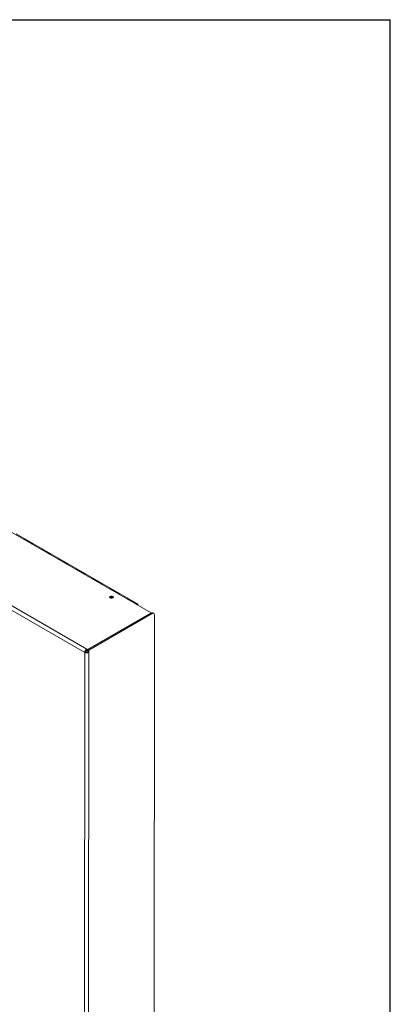
# Model space of a CAD drawing. Units: inches. Extents: x 1 to 164, y 0 to 102.
# Drawn here: x 149 to 164, y 62 to 102 of the extents above; entities that cross this region are included whole.
import ezdxf
from ezdxf.enums import TextEntityAlignment as Align

# ---------------------------------------------------------------- set-up
doc = ezdxf.new("R2010")
doc.units = ezdxf.units.IN
doc.header["$MEASUREMENT"] = 0
doc.styles.add('SLDTEXTSTYLE0', font='TXT', dxfattribs={"width": 0.75})

# ---------------------------------------------------------------- blocks, each defined once
blk = doc.blocks.new('Block3')
at = {"color": 7, "linetype": 'Continuous', "lineweight": 30}
for p in [(0.529, 102.484), (163.729, 0.484)]:
    blk.add_line(p, (163.729, 102.484), dxfattribs=at)
at = {"color": 7, "linetype": 'Continuous', "lineweight": 0, "style": 'SLDTEXTSTYLE0', "width": 0.75}
blk.add_attdef('AUTOATTR1', text='', height=1.146, dxfattribs=at).set_placement((160.436, 1.087), align=Align.BOTTOM_LEFT)
at = {"color": 7, "linetype": 'Continuous', "lineweight": 0}
for tag in ['AUTOATTR0', 'AUTOATTR2', 'AUTOATTR3']:
    blk.add_attdef(tag, (0, 0), '', height=1, dxfattribs=at)

msp = doc.modelspace()

# ---------------------------------------------------------------- linework, layer by layer
at = {"color": 7, "linetype": 'Continuous', "lineweight": 15}
for p, q in [((123.3, 95.978), (153.965, 78.276)), ((148.814, 81.301), (148.46, 81.505)), ((148.77, 81.296), (148.751, 81.285)), ((149.167, 81.097), (148.814, 81.301)), ((149.105, 81.081), (149.124, 81.092)), ((149.521, 80.892), (149.167, 81.097)), ((149.477, 80.888), (149.458, 80.877)), ((149.874, 80.688), (149.521, 80.892)), ((149.812, 80.673), (149.831, 80.684)), ((150.228, 80.484), (149.874, 80.688)), ((150.185, 80.48), (150.165, 80.469)), ((150.581, 80.28), (150.228, 80.484)), ((150.519, 80.265), (150.538, 80.276)), ((150.935, 80.076), (150.581, 80.28)), ((150.892, 80.072), (150.872, 80.061)), ((151.289, 79.872), (150.935, 80.076)), ((151.226, 79.857), (151.245, 79.868)), ((151.642, 79.668), (151.289, 79.872)), ((151.599, 79.664), (151.58, 79.653)), ((151.996, 79.464), (151.642, 79.668)), ((151.933, 79.448), (151.952, 79.459)), ((152.349, 79.26), (151.996, 79.464)), ((152.306, 79.255), (152.287, 79.244)), ((152.703, 79.056), (152.349, 79.26)), ((152.295, 78.905), (152.284, 78.897)), ((152.404, 78.904), (152.415, 78.897)), ((152.64, 79.04), (152.659, 79.051)), ((153.056, 78.851), (152.703, 79.056)), ((153.013, 78.847), (152.994, 78.836)), ((153.41, 78.647), (153.056, 78.851)), ((153.367, 78.643), (153.347, 78.632)), ((151.377, 76.783), (153.965, 78.276)), ((153.97, 78.273), (151.382, 76.78)), ((151.424, 76.756), (154.012, 78.248)), ((153.965, 78.276), (153.965, 78.27)), ((154.074, 78.254), (154.032, 78.279)), ((154.1, 78.197), (154.089, 56.246)), ((151.343, 76.754), (151.343, 76.803)), ((151.377, 76.783), (151.343, 76.803)), ((151.377, 76.734), (151.343, 76.754)), ((151.377, 76.783), (151.377, 76.734)), ((151.382, 76.78), (151.424, 76.756)), ((151.382, 76.78), (151.382, 76.687)), ((151.424, 76.756), (151.424, 76.662)), ((151.261, 76.662), (151.304, 76.687)), ((151.377, 76.734), (151.382, 76.737)), ((151.382, 76.687), (151.424, 76.662))]:
    msp.add_line(p, q, dxfattribs=at)
at = {"color": 8, "linetype": 'Continuous', "lineweight": 15}
for p, q in [((120.746, 94.466), (151.343, 76.803)), ((120.665, 94.325), (151.261, 76.662)), ((149.124, 81.092), (148.77, 81.296)), ((149.831, 80.684), (149.477, 80.888)), ((150.538, 80.276), (150.185, 80.48)), ((151.245, 79.868), (150.892, 80.072)), ((151.952, 79.459), (151.599, 79.664)), ((152.659, 79.051), (152.306, 79.255)), ((153.367, 78.643), (153.013, 78.847)), ((154.012, 78.248), (153.97, 78.273)), ((151.261, 76.662), (151.25, 54.797)), ((151.424, 76.662), (151.413, 54.797))]:
    msp.add_line(p, q, dxfattribs=at)
at = {"color": 7, "linetype": 'Continuous', "lineweight": 15, "flags": 128}
for points in [[(148.753, 81.284), (148.769, 81.295), (148.792, 81.304), (148.813, 81.301), (148.814, 81.301)], [(148.814, 81.301), (148.794, 81.305), (148.77, 81.296)], [(149.167, 81.097), (149.166, 81.097), (149.146, 81.1), (149.122, 81.091), (149.107, 81.08)], [(149.124, 81.092), (149.148, 81.1), (149.167, 81.097)], [(149.461, 80.876), (149.476, 80.887), (149.5, 80.896), (149.52, 80.893), (149.521, 80.892)], [(149.521, 80.892), (149.501, 80.896), (149.477, 80.888)], [(149.874, 80.688), (149.873, 80.689), (149.853, 80.692), (149.829, 80.683), (149.814, 80.672)], [(149.831, 80.684), (149.855, 80.692), (149.874, 80.688)], [(150.168, 80.468), (150.183, 80.479), (150.207, 80.488), (150.227, 80.485), (150.228, 80.484)], [(150.228, 80.484), (150.208, 80.488), (150.185, 80.48)], [(150.581, 80.28), (150.581, 80.281), (150.56, 80.284), (150.536, 80.275), (150.521, 80.263)], [(150.538, 80.276), (150.562, 80.284), (150.581, 80.28)], [(150.875, 80.059), (150.89, 80.071), (150.914, 80.08), (150.934, 80.077), (150.935, 80.076)], [(150.935, 80.076), (150.915, 80.08), (150.892, 80.072)], [(151.289, 79.872), (151.288, 79.872), (151.267, 79.876), (151.244, 79.867), (151.228, 79.855)], [(151.245, 79.868), (151.269, 79.876), (151.289, 79.872)], [(151.582, 79.651), (151.597, 79.663), (151.621, 79.672), (151.641, 79.668), (151.642, 79.668)], [(151.642, 79.668), (151.622, 79.672), (151.599, 79.664)], [(151.996, 79.464), (151.995, 79.464), (151.974, 79.467), (151.951, 79.458), (151.935, 79.447)], [(151.952, 79.459), (151.976, 79.468), (151.996, 79.464)], [(152.289, 79.243), (152.304, 79.254), (152.328, 79.263), (152.348, 79.26), (152.349, 79.26)], [(152.349, 79.26), (152.33, 79.264), (152.306, 79.255)], [(152.405, 78.89), (152.38, 78.88), (152.35, 78.877), (152.32, 78.88), (152.295, 78.89), (152.278, 78.904), (152.272, 78.922), (152.278, 78.939), (152.295, 78.953), (152.32, 78.963), (152.35, 78.967), (152.38, 78.963), (152.405, 78.953), (152.422, 78.939), (152.428, 78.922), (152.422, 78.904), (152.405, 78.89)], [(152.703, 79.056), (152.702, 79.056), (152.682, 79.059), (152.658, 79.05), (152.643, 79.039)], [(152.659, 79.051), (152.683, 79.059), (152.703, 79.056)], [(152.996, 78.835), (153.011, 78.846), (153.035, 78.855), (153.055, 78.852), (153.056, 78.851)], [(153.056, 78.851), (153.037, 78.855), (153.013, 78.847)], [(153.426, 78.587), (153.428, 78.607), (153.423, 78.631), (153.41, 78.647), (153.39, 78.651), (153.367, 78.643)], [(153.378, 78.615), (153.379, 78.615), (153.39, 78.613), (153.397, 78.604), (153.398, 78.603)]]:
    msp.add_lwpolyline(points, dxfattribs=at)
at = {"color": 7, "linetype": 'Continuous', "lineweight": 15}
for centre, radius, start, end in [((152.35, 78.806), 0.112, 61.0286, 126.037), ((152.349, 78.806), 0.113, 54.0146, 118.9196), ((152.35, 78.757), 0.128, 75.2701, 104.6725), ((154.006, 78.222), 0.0628, 65.6805, 125.5854), ((154.046, 78.206), 0.0546, 350.7282, 129.1444), ((151.438, 76.654), 0.176, 122.5859, 177.375), ((151.388, 76.683), 0.0845, 122.5865, 177.3747), ((151.343, 76.819), 0.177, 242.6052, 297.3555), ((151.343, 76.762), 0.0846, 242.606, 297.3541)]:
    msp.add_arc(centre, radius, start, end, dxfattribs=at)

# ---------------------------------------------------------------- block references
at = {"color": 7, "linetype": 'Continuous'}
msp.add_blockref('Block3', (0, 0), dxfattribs=at)

doc.saveas('drawing.dxf')
